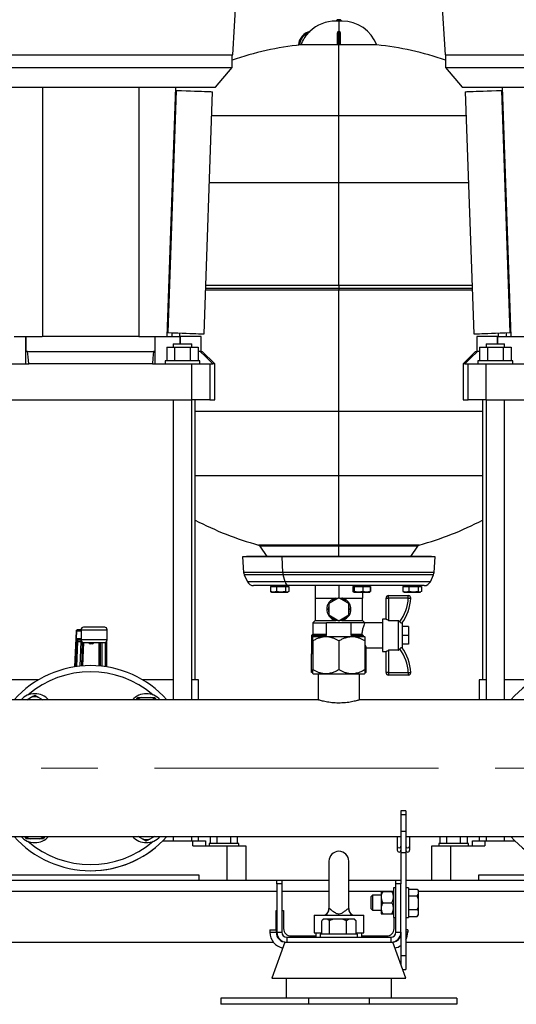
# Model space of a CAD drawing. Units: millimetres. Extents: x 4 to 416, y 4 to 293.
# Drawn here: x 109 to 131, y 67 to 111 of the extents above; entities that cross this region are included whole.
import ezdxf

# ---------------------------------------------------------------- set-up
doc = ezdxf.new("R2010")
doc.units = ezdxf.units.MM
doc.linetypes.add('CENTERX2', pattern=[20.32, 12.7, -2.54, 2.54, -2.54])
doc.layers.add('FORMAT', color=7, linetype='Continuous')

msp = doc.modelspace()

# ---------------------------------------------------------------- linework, layer by layer
at = {"color": 7, "linetype": 'Continuous', "lineweight": 25}
for p, q in [((118.362, 109.418), (118.603, 113.363)), ((127.621, 113.363), (127.862, 109.418)), ((123.112, 110.934), (122.971, 110.934)), ((123.036, 110.996), (122.992, 110.944)), ((122.992, 110.944), (122.992, 110.934)), ((123.233, 110.944), (122.992, 110.944)), ((123.188, 110.996), (123.036, 110.996)), ((123.253, 110.934), (123.112, 110.934)), ((123.188, 110.996), (123.233, 110.944)), ((123.233, 110.944), (123.233, 110.934)), ((123.057, 109.871), (123.057, 110.406)), ((123.101, 110.471), (123.101, 109.871)), ((123.101, 110.471), (123.112, 110.471)), ((123.112, 110.471), (123.123, 110.471)), ((123.123, 109.871), (123.123, 110.471)), ((123.168, 110.406), (123.168, 109.871)), ((121.419, 109.871), (121.351, 109.871)), ((123.057, 109.871), (121.419, 109.871)), ((123.101, 109.871), (123.123, 109.871)), ((123.112, 106.706), (123.112, 109.871)), ((124.807, 109.871), (123.168, 109.871)), ((105.64, 109.418), (112.001, 109.418)), ((112.001, 109.418), (118.362, 109.418)), ((118.334, 108.863), (118.334, 109.418)), ((127.862, 109.418), (134.223, 109.418)), ((127.89, 109.418), (127.89, 108.863)), ((105.668, 108.863), (118.334, 108.863)), ((117.589, 107.974), (118.334, 108.863)), ((127.89, 108.863), (128.636, 107.974)), ((127.89, 108.863), (140.557, 108.863)), ((108.195, 107.974), (109.733, 107.974)), ((109.733, 107.974), (110.932, 107.974)), ((109.847, 107.974), (109.847, 96.835)), ((110.932, 107.974), (113.07, 107.974)), ((113.07, 107.974), (114.27, 107.974)), ((114.155, 107.974), (114.155, 96.835)), ((114.27, 107.974), (115.807, 107.974)), ((115.807, 107.974), (115.418, 96.835)), ((115.807, 107.974), (117.589, 107.974)), ((128.636, 107.974), (130.418, 107.974)), ((130.418, 107.974), (131.955, 107.974)), ((130.418, 107.974), (130.807, 96.835)), ((115.835, 107.832), (115.457, 97.005)), ((115.802, 107.833), (115.835, 107.832)), ((117.078, 96.949), (117.456, 107.776)), ((128.768, 107.776), (129.146, 96.949)), ((130.389, 107.832), (130.423, 107.833)), ((130.389, 107.832), (130.767, 97.005)), ((123.112, 103.724), (123.112, 106.706)), ((123.112, 99.134), (123.112, 103.724)), ((123.112, 99.134), (123.112, 98.972)), ((117.147, 98.919), (123.112, 98.919)), ((123.112, 98.972), (123.112, 98.919)), ((123.112, 93.502), (123.112, 98.919)), ((123.112, 98.919), (129.077, 98.919)), ((115.424, 97.007), (115.457, 97.005)), ((115.632, 96.999), (115.632, 96.835)), ((115.985, 96.987), (115.985, 96.835)), ((130.24, 96.987), (130.24, 96.835)), ((130.593, 96.999), (130.593, 96.835)), ((130.767, 97.005), (130.801, 97.007)), ((108.584, 96.835), (109.834, 96.835)), ((109.108, 95.613), (109.108, 96.835)), ((109.108, 96.835), (109.108, 96.168)), ((114.168, 96.835), (109.834, 96.835)), ((114.168, 96.835), (115.418, 96.835)), ((114.894, 96.168), (114.894, 96.835)), ((114.895, 95.613), (114.895, 96.835)), ((115.418, 96.835), (116.006, 96.835)), ((115.696, 96.502), (115.696, 96.363)), ((115.696, 96.502), (116.529, 96.502)), ((116.006, 96.835), (116.011, 96.835)), ((116.011, 96.835), (116.011, 96.502)), ((116.946, 96.835), (116.011, 96.835)), ((116.529, 96.363), (116.529, 96.502)), ((116.946, 96.168), (116.946, 96.835)), ((129.279, 96.835), (129.279, 96.168)), ((130.214, 96.835), (129.279, 96.835)), ((129.696, 96.502), (129.696, 96.363)), ((129.696, 96.502), (130.529, 96.502)), ((130.214, 96.502), (130.214, 96.835)), ((130.214, 96.835), (130.219, 96.835)), ((130.219, 96.835), (130.807, 96.835)), ((130.529, 96.363), (130.529, 96.502)), ((130.807, 96.835), (132.057, 96.835)), ((109.187, 96.168), (109.108, 96.168)), ((109.187, 96.168), (114.815, 96.168)), ((114.894, 96.168), (114.815, 96.168)), ((115.407, 96.363), (115.407, 95.752)), ((115.407, 96.363), (115.759, 96.363)), ((115.759, 96.363), (115.759, 95.752)), ((115.759, 96.363), (116.465, 96.363)), ((116.465, 96.363), (116.465, 95.752)), ((116.465, 96.363), (116.818, 96.363)), ((116.818, 96.363), (116.818, 95.752)), ((116.913, 96.168), (116.818, 96.168)), ((116.913, 96.168), (117.001, 96.168)), ((117.557, 95.613), (117.001, 96.168)), ((129.223, 96.168), (128.668, 95.613)), ((129.223, 96.168), (129.311, 96.168)), ((129.407, 96.168), (129.311, 96.168)), ((129.407, 96.363), (129.407, 95.752)), ((129.407, 96.363), (129.759, 96.363)), ((129.759, 96.363), (129.759, 95.752)), ((129.759, 96.363), (130.465, 96.363)), ((130.465, 96.363), (130.465, 95.752)), ((130.465, 96.363), (130.818, 96.363)), ((130.818, 96.363), (130.818, 95.752)), ((107.467, 95.613), (109.236, 95.613)), ((114.766, 95.613), (109.236, 95.613)), ((114.766, 95.613), (116.535, 95.613)), ((115.334, 95.752), (115.334, 95.613)), ((116.89, 95.752), (115.334, 95.752)), ((116.535, 94.002), (116.535, 95.613)), ((116.535, 95.613), (117.332, 95.613)), ((116.89, 95.613), (116.89, 95.752)), ((117.332, 95.613), (117.332, 94.002)), ((117.332, 95.613), (117.473, 95.613)), ((117.557, 95.613), (117.473, 95.613)), ((117.557, 94.002), (117.557, 95.613)), ((128.668, 95.613), (128.668, 94.002)), ((128.751, 95.613), (128.668, 95.613)), ((128.751, 95.613), (128.893, 95.613)), ((128.893, 94.002), (128.893, 95.613)), ((128.893, 95.613), (129.689, 95.613)), ((129.334, 95.752), (129.334, 95.613)), ((130.89, 95.752), (129.334, 95.752)), ((129.689, 95.613), (129.689, 94.002)), ((129.689, 95.613), (131.458, 95.613)), ((130.89, 95.613), (130.89, 95.752)), ((107.467, 94.002), (116.535, 94.002)), ((115.696, 94.002), (115.696, 80.591)), ((116.529, 80.591), (116.529, 94.002)), ((117.332, 94.002), (116.535, 94.002)), ((116.682, 81.479), (116.682, 94.002)), ((117.332, 94.002), (117.557, 94.002)), ((128.668, 94.002), (128.893, 94.002)), ((129.689, 94.002), (128.893, 94.002)), ((129.543, 94.002), (129.543, 81.479)), ((129.689, 94.002), (138.757, 94.002)), ((129.696, 94.002), (129.696, 80.591)), ((130.529, 80.591), (130.529, 94.002)), ((123.112, 90.618), (123.112, 93.502)), ((123.112, 87.513), (123.112, 90.618)), ((119.58, 87.467), (119.894, 86.995)), ((123.112, 87.513), (123.112, 87.467)), ((123.112, 86.995), (123.112, 87.467)), ((126.33, 86.995), (126.645, 87.467)), ((118.973, 86.995), (118.807, 86.985)), ((118.807, 86.985), (118.849, 86.289)), ((120.581, 86.985), (118.807, 86.985)), ((120.679, 86.995), (118.973, 86.995)), ((120.679, 86.995), (120.581, 86.985)), ((127.418, 86.985), (120.581, 86.985)), ((120.606, 86.289), (120.581, 86.985)), ((127.251, 86.995), (120.679, 86.995)), ((127.418, 86.985), (127.251, 86.995)), ((127.376, 86.289), (127.418, 86.985)), ((118.877, 86.178), (119.02, 85.873)), ((120.707, 85.873), (120.623, 86.178)), ((127.205, 85.873), (127.347, 86.178)), ((120.869, 85.696), (119.297, 85.696)), ((120.049, 85.663), (120.049, 85.434)), ((120.049, 85.663), (120.181, 85.663)), ((120.181, 85.402), (120.049, 85.434)), ((120.049, 85.434), (120.075, 85.423)), ((120.072, 85.418), (120.099, 85.402)), ((120.099, 85.696), (120.099, 85.663)), ((120.099, 85.402), (120.181, 85.402)), ((120.181, 85.663), (120.314, 85.663)), ((120.314, 85.434), (120.181, 85.402)), ((120.181, 85.402), (120.519, 85.402)), ((120.314, 85.663), (120.314, 85.434)), ((120.314, 85.663), (120.519, 85.663)), ((120.519, 85.402), (120.314, 85.434)), ((120.519, 85.663), (120.725, 85.663)), ((120.725, 85.434), (120.519, 85.402)), ((120.519, 85.402), (120.798, 85.402)), ((120.725, 85.663), (120.725, 85.434)), ((120.725, 85.663), (120.798, 85.663)), ((120.798, 85.402), (120.725, 85.434)), ((120.798, 85.696), (120.798, 85.663)), ((120.798, 85.663), (120.872, 85.663)), ((120.872, 85.434), (120.798, 85.402)), ((120.798, 85.402), (120.822, 85.402)), ((120.822, 85.663), (120.822, 85.696)), ((120.822, 85.402), (120.849, 85.418)), ((126.928, 85.696), (120.869, 85.696)), ((120.872, 85.663), (120.872, 85.434)), ((122.057, 85.696), (122.057, 85.141)), ((123.112, 85.696), (123.112, 85.154)), ((123.74, 85.663), (123.74, 85.434)), ((123.74, 85.663), (123.767, 85.663)), ((123.749, 85.424), (123.74, 85.434)), ((123.767, 85.402), (123.761, 85.409)), ((123.764, 85.696), (123.764, 85.663)), ((123.767, 85.402), (123.764, 85.402)), ((123.767, 85.696), (123.767, 85.663)), ((123.767, 85.663), (123.794, 85.663)), ((123.794, 85.434), (123.767, 85.402)), ((123.767, 85.402), (123.986, 85.402)), ((123.794, 85.663), (123.794, 85.434)), ((123.794, 85.663), (123.986, 85.663)), ((123.986, 85.402), (123.794, 85.434)), ((123.986, 85.663), (124.178, 85.663)), ((124.178, 85.434), (123.986, 85.402)), ((123.986, 85.402), (124.344, 85.402)), ((124.168, 85.402), (124.168, 85.141)), ((124.178, 85.663), (124.178, 85.434)), ((124.178, 85.663), (124.344, 85.663)), ((124.344, 85.402), (124.178, 85.434)), ((124.344, 85.663), (124.51, 85.663)), ((124.51, 85.434), (124.344, 85.402)), ((124.344, 85.402), (124.486, 85.402)), ((124.486, 85.663), (124.486, 85.696)), ((124.486, 85.402), (124.502, 85.411)), ((124.489, 85.409), (124.51, 85.434)), ((124.499, 85.417), (124.528, 85.434)), ((124.528, 85.434), (124.506, 85.429)), ((124.51, 85.663), (124.51, 85.434)), ((124.51, 85.663), (124.528, 85.663)), ((124.528, 85.663), (124.528, 85.434)), ((125.978, 85.663), (125.978, 85.434)), ((125.978, 85.663), (126.11, 85.663)), ((126.11, 85.402), (125.978, 85.434)), ((125.978, 85.434), (126.004, 85.423)), ((126.001, 85.418), (126.029, 85.402)), ((126.029, 85.696), (126.029, 85.663)), ((126.029, 85.402), (126.11, 85.402)), ((126.11, 85.663), (126.242, 85.663)), ((126.242, 85.434), (126.11, 85.402)), ((126.11, 85.402), (126.448, 85.402)), ((126.242, 85.663), (126.242, 85.434)), ((126.242, 85.663), (126.448, 85.663)), ((126.448, 85.402), (126.242, 85.434)), ((126.448, 85.696), (126.448, 85.663)), ((126.448, 85.663), (126.654, 85.663)), ((126.654, 85.434), (126.448, 85.402)), ((126.448, 85.402), (126.728, 85.402)), ((126.654, 85.663), (126.654, 85.434)), ((126.654, 85.663), (126.728, 85.663)), ((126.728, 85.402), (126.654, 85.434)), ((126.728, 85.663), (126.802, 85.663)), ((126.802, 85.434), (126.728, 85.402)), ((126.728, 85.402), (126.751, 85.402)), ((126.751, 85.663), (126.751, 85.696)), ((126.751, 85.402), (126.779, 85.418)), ((126.802, 85.663), (126.802, 85.434)), ((122.057, 85.141), (122.057, 84.141)), ((122.057, 85.141), (122.584, 85.141)), ((122.584, 85.141), (123.089, 85.141)), ((123.112, 85.154), (122.668, 84.897)), ((123.557, 84.897), (123.112, 85.154)), ((123.135, 85.141), (123.64, 85.141)), ((123.64, 85.141), (124.168, 85.141)), ((124.168, 84.141), (124.168, 85.141)), ((125.223, 84.196), (125.223, 85.141)), ((125.223, 85.141), (125.334, 85.141)), ((125.334, 85.141), (125.334, 85.252)), ((125.334, 85.252), (126.22, 85.252)), ((125.334, 85.141), (125.334, 84.143)), ((126.22, 85.141), (125.334, 85.141)), ((126.22, 85.141), (126.22, 85.252)), ((122.668, 84.897), (122.668, 84.384)), ((123.557, 84.384), (123.557, 84.897)), ((122.057, 84.141), (121.946, 84.03)), ((122.057, 84.141), (122.978, 84.141)), ((122.668, 84.384), (123.112, 84.128)), ((123.112, 84.128), (123.557, 84.384)), ((123.247, 84.141), (124.168, 84.141)), ((124.279, 84.03), (124.168, 84.141)), ((125.223, 84.196), (125.057, 84.196)), ((125.057, 84.196), (125.057, 82.752)), ((125.339, 84.141), (125.334, 84.143)), ((125.339, 84.141), (125.779, 84.141)), ((125.779, 82.807), (125.779, 84.141)), ((125.84, 84.074), (125.779, 84.141)), ((111.366, 83.661), (111.304, 82.065)), ((111.578, 83.727), (111.423, 83.727)), ((111.423, 83.727), (111.423, 83.725)), ((111.578, 83.727), (111.578, 83.266)), ((112.634, 83.838), (111.689, 83.838)), ((112.745, 83.266), (112.745, 83.727)), ((121.946, 84.03), (121.946, 83.53)), ((121.946, 84.03), (122.557, 84.03)), ((122.557, 83.474), (122.557, 84.03)), ((123.668, 84.03), (122.557, 84.03)), ((123.668, 83.474), (123.668, 84.03)), ((124.279, 84.03), (123.668, 84.03)), ((125.057, 84.03), (124.279, 84.03)), ((125.946, 84.03), (125.946, 82.919)), ((126.223, 83.863), (125.946, 83.863)), ((126.223, 83.863), (126.223, 83.474)), ((111.373, 83.321), (111.333, 82.069)), ((111.431, 83.204), (111.559, 83.204)), ((111.433, 83.266), (111.578, 83.266)), ((121.946, 83.53), (121.89, 83.474)), ((121.89, 83.474), (121.89, 82.641)), ((121.89, 83.474), (122.557, 83.474)), ((121.946, 83.53), (122.557, 83.53)), ((121.96, 83.419), (121.946, 83.405)), ((121.946, 83.225), (121.946, 81.947)), ((121.96, 83.419), (123.112, 83.419)), ((123.112, 83.419), (124.265, 83.419)), ((123.112, 83.225), (123.112, 81.947)), ((123.668, 83.53), (124.14, 83.53)), ((123.668, 83.474), (124.201, 83.474)), ((124.14, 83.53), (124.201, 83.474)), ((124.279, 83.405), (124.265, 83.419)), ((124.279, 83.225), (124.279, 81.947)), ((126.223, 83.474), (125.946, 83.474)), ((126.223, 83.474), (126.223, 83.085)), ((111.61, 82.102), (111.644, 83.164)), ((111.689, 83.154), (112.634, 83.154)), ((112.088, 83.09), (111.977, 83.09)), ((112.426, 83.154), (112.434, 82.098)), ((112.711, 82.063), (112.704, 83.179)), ((112.708, 83.183), (112.718, 82.062)), ((124.334, 82.641), (124.334, 82.926)), ((124.334, 82.919), (125.057, 82.919)), ((125.057, 82.752), (125.223, 82.752)), ((125.223, 81.807), (125.223, 82.752)), ((125.339, 82.807), (125.334, 82.805)), ((125.334, 82.805), (125.334, 81.807)), ((125.779, 82.807), (125.339, 82.807)), ((126.223, 83.085), (125.946, 83.085)), ((121.946, 82.641), (121.89, 82.641)), ((121.893, 81.807), (121.893, 82.641)), ((124.334, 82.641), (124.279, 82.641)), ((124.331, 81.807), (124.331, 82.641)), ((109.667, 81.479), (108.307, 81.479)), ((115.696, 81.479), (114.335, 81.479)), ((116.834, 81.479), (116.529, 81.479)), ((116.834, 80.591), (116.834, 81.479)), ((121.946, 81.807), (121.893, 81.807)), ((121.946, 81.766), (121.96, 81.752)), ((121.96, 81.752), (123.112, 81.752)), ((122.184, 81.752), (122.184, 80.59)), ((123.112, 81.752), (124.265, 81.752)), ((124.04, 80.59), (124.04, 81.752)), ((124.265, 81.752), (124.279, 81.766)), ((124.331, 81.807), (124.279, 81.807)), ((125.334, 81.807), (125.223, 81.807)), ((125.334, 81.807), (126.22, 81.807)), ((125.334, 81.807), (125.334, 81.696)), ((126.22, 81.696), (125.334, 81.696)), ((126.22, 81.807), (126.22, 81.696)), ((129.39, 81.479), (129.39, 80.591)), ((129.696, 81.479), (129.39, 81.479)), ((131.889, 81.479), (130.529, 81.479)), ((122.187, 80.591), (101.814, 80.591)), ((109.145, 80.591), (109.351, 80.71)), ((109.507, 80.799), (109.662, 80.71)), ((109.662, 80.71), (109.868, 80.591)), ((114.29, 80.696), (114.701, 80.696)), ((114.701, 80.696), (114.881, 80.696)), ((114.881, 80.696), (114.942, 80.591)), ((142.946, 80.591), (124.037, 80.591)), ((126.112, 75.632), (125.89, 75.632)), ((125.89, 75.632), (125.89, 75.472)), ((125.89, 75.472), (126.112, 75.472)), ((125.89, 75.472), (125.89, 74.716)), ((126.112, 75.632), (126.112, 75.472)), ((126.112, 75.472), (126.112, 74.716)), ((76.057, 74.479), (125.89, 74.479)), ((109.122, 74.374), (109.061, 74.479)), ((114.34, 74.36), (114.134, 74.479)), ((114.857, 74.479), (114.651, 74.36)), ((115.242, 74.294), (115.417, 74.479)), ((115.696, 74.479), (115.696, 74.285)), ((116.529, 74.285), (116.529, 74.479)), ((116.834, 74.285), (116.834, 74.479)), ((117.364, 74.174), (117.364, 74.479)), ((117.669, 74.174), (117.669, 74.479)), ((118.278, 74.174), (118.278, 74.479)), ((118.583, 74.174), (118.583, 74.479)), ((125.723, 74.479), (125.723, 74.045)), ((125.89, 74.716), (126.112, 74.716)), ((125.89, 74.716), (125.89, 73.763)), ((126.112, 74.716), (126.112, 73.763)), ((126.112, 74.479), (142.946, 74.479)), ((126.279, 74.479), (126.279, 74.045)), ((127.642, 74.174), (127.642, 74.479)), ((127.946, 74.174), (127.946, 74.479)), ((128.556, 74.174), (128.556, 74.479)), ((128.861, 74.174), (128.861, 74.479)), ((129.39, 74.479), (129.39, 74.285)), ((129.696, 74.479), (129.696, 74.285)), ((130.529, 74.285), (130.529, 74.479)), ((109.301, 74.374), (109.122, 74.374)), ((109.712, 74.374), (109.301, 74.374)), ((114.496, 74.271), (114.34, 74.36)), ((115.233, 74.285), (116.584, 74.285)), ((116.584, 74.063), (116.584, 74.285)), ((116.584, 74.285), (117.14, 74.285)), ((116.584, 74.063), (118.112, 74.063)), ((117.14, 74.285), (117.14, 74.063)), ((117.307, 74.174), (117.307, 74.063)), ((118.64, 74.174), (117.307, 74.174)), ((118.112, 72.535), (118.112, 74.063)), ((118.112, 74.063), (118.946, 74.063)), ((118.64, 74.063), (118.64, 74.174)), ((118.946, 74.063), (118.946, 72.535)), ((125.723, 74.045), (125.723, 73.868)), ((126.279, 74.045), (126.279, 73.868)), ((127.279, 72.535), (127.279, 74.063)), ((127.279, 74.063), (128.112, 74.063)), ((127.584, 74.174), (127.584, 74.063)), ((128.251, 74.174), (127.584, 74.174)), ((128.112, 74.063), (128.112, 72.535)), ((128.112, 74.063), (129.64, 74.063)), ((128.918, 74.174), (128.251, 74.174)), ((128.918, 74.063), (128.918, 74.174)), ((129.084, 74.063), (129.084, 74.285)), ((129.084, 74.285), (129.64, 74.285)), ((129.64, 74.285), (129.64, 74.063)), ((129.64, 74.285), (130.992, 74.285)), ((125.89, 73.763), (126.112, 73.763)), ((125.89, 73.763), (125.89, 72.535)), ((126.112, 73.763), (126.112, 69.163)), ((122.668, 73.374), (122.668, 71.228)), ((123.557, 71.231), (123.557, 73.374)), ((116.862, 72.757), (107.14, 72.757)), ((116.862, 72.535), (116.862, 72.757)), ((129.362, 72.757), (129.362, 72.535)), ((139.084, 72.757), (129.362, 72.757)), ((103.668, 72.535), (120.334, 72.535)), ((120.334, 72.535), (120.557, 72.535)), ((120.334, 72.372), (120.334, 72.535)), ((120.557, 72.372), (120.334, 72.372)), ((120.334, 72.372), (120.334, 70.202)), ((120.557, 72.535), (120.557, 72.372)), ((120.557, 72.535), (122.668, 72.535)), ((120.557, 72.372), (120.557, 70.202)), ((123.557, 72.535), (125.668, 72.535)), ((125.668, 72.188), (125.557, 72.188)), ((125.557, 72.188), (125.557, 70.854)), ((125.668, 72.535), (125.89, 72.535)), ((125.668, 72.372), (125.668, 72.535)), ((125.668, 70.202), (125.668, 72.372)), ((125.89, 72.372), (125.668, 72.372)), ((125.89, 72.535), (125.89, 72.372)), ((125.89, 70.202), (125.89, 72.372)), ((126.112, 72.535), (141.776, 72.535)), ((126.223, 72.188), (126.112, 72.188)), ((126.223, 72.188), (126.223, 70.854)), ((124.612, 71.854), (124.557, 71.799)), ((124.557, 71.521), (124.557, 71.799)), ((125.001, 71.854), (124.612, 71.854)), ((124.612, 71.854), (124.612, 71.521)), ((125.002, 72.021), (125.001, 72.021)), ((125.001, 72.021), (125.001, 71.854)), ((125.001, 72.021), (125.001, 71.024)), ((125.079, 72.022), (125.479, 72.022)), ((126.223, 72.131), (126.618, 72.131)), ((126.223, 71.826), (126.618, 71.826)), ((126.679, 72.069), (126.618, 72.131)), ((126.618, 71.826), (126.679, 71.904)), ((126.679, 71.669), (126.618, 71.826)), ((126.679, 72.052), (126.679, 72.069)), ((126.679, 71.904), (126.679, 72.052)), ((126.679, 71.669), (126.679, 71.904)), ((124.557, 71.243), (124.557, 71.521)), ((124.612, 71.521), (124.612, 71.188)), ((125.079, 71.523), (125.479, 71.523)), ((126.679, 71.373), (126.679, 71.669)), ((126.679, 71.138), (126.679, 71.373)), ((120.307, 71.174), (120.334, 71.174)), ((120.307, 70.313), (120.307, 71.174)), ((120.557, 71.174), (120.64, 71.174)), ((120.64, 71.174), (120.64, 70.368)), ((122.001, 70.957), (122.001, 70.179)), ((122.001, 70.957), (122.394, 70.957)), ((122.394, 70.957), (123.831, 70.957)), ((122.669, 71.235), (122.669, 71.232)), ((123.556, 71.236), (123.555, 71.231)), ((123.831, 70.957), (124.223, 70.957)), ((124.223, 70.179), (124.223, 70.957)), ((124.557, 71.243), (124.612, 71.188)), ((124.612, 71.188), (125.001, 71.188)), ((125.079, 71.022), (125.479, 71.022)), ((125.079, 71.02), (125.479, 71.02)), ((125.556, 71.021), (125.557, 71.022)), ((126.223, 71.216), (126.618, 71.216)), ((126.223, 70.912), (126.618, 70.912)), ((126.618, 70.912), (126.679, 70.99)), ((126.618, 70.912), (126.679, 70.973)), ((126.679, 70.99), (126.679, 71.138)), ((126.679, 70.973), (126.679, 70.99)), ((122.344, 70.118), (122.344, 70.713)), ((122.415, 70.785), (122.364, 70.735)), ((122.425, 70.785), (122.415, 70.785)), ((122.61, 70.785), (122.425, 70.785)), ((122.691, 70.713), (122.61, 70.785)), ((122.87, 70.785), (122.61, 70.785)), ((122.691, 70.118), (122.691, 70.713)), ((123.281, 70.785), (122.87, 70.785)), ((123.46, 70.713), (123.281, 70.785)), ((123.558, 70.785), (123.281, 70.785)), ((123.558, 70.785), (123.46, 70.713)), ((123.46, 70.118), (123.46, 70.713)), ((123.783, 70.785), (123.558, 70.785)), ((123.81, 70.785), (123.783, 70.785)), ((123.86, 70.735), (123.81, 70.785)), ((123.859, 70.734), (123.881, 70.713)), ((123.881, 70.118), (123.881, 70.713)), ((125.557, 70.854), (125.668, 70.854)), ((125.584, 70.368), (125.584, 70.854)), ((126.112, 70.854), (126.223, 70.854)), ((120.029, 70.313), (120.029, 70.202)), ((120.029, 70.313), (120.307, 70.313)), ((120.029, 70.202), (120.307, 70.202)), ((120.307, 70.313), (120.307, 70.202)), ((120.334, 70.202), (120.557, 70.202)), ((120.973, 70.035), (122.084, 70.035)), ((122.001, 70.179), (122.344, 70.179)), ((122.084, 70.179), (122.084, 69.979)), ((122.279, 70.118), (122.279, 69.979)), ((123.946, 70.118), (122.279, 70.118)), ((123.881, 70.179), (124.223, 70.179)), ((123.946, 69.979), (123.946, 70.118)), ((124.14, 69.979), (124.14, 70.179)), ((124.14, 70.035), (125.251, 70.035)), ((125.668, 70.202), (125.89, 70.202)), ((125.89, 70.202), (125.89, 69.163)), ((126.196, 70.313), (126.112, 70.313)), ((126.196, 70.313), (126.196, 70.202)), ((103.696, 69.757), (120.182, 69.757)), ((120.699, 69.757), (120.112, 68.146)), ((120.699, 69.757), (120.779, 69.757)), ((120.779, 69.979), (120.779, 69.757)), ((120.779, 69.979), (125.446, 69.979)), ((120.779, 69.757), (121.682, 69.757)), ((121.682, 69.757), (123.112, 69.757)), ((123.112, 69.757), (124.542, 69.757)), ((124.542, 69.757), (125.446, 69.757)), ((125.446, 69.757), (125.446, 69.979)), ((125.446, 69.757), (125.526, 69.757)), ((126.112, 68.146), (125.526, 69.757)), ((126.112, 69.757), (146.723, 69.757)), ((125.89, 69.163), (126.112, 69.163)), ((125.89, 69.163), (125.89, 68.757)), ((126.112, 69.163), (126.112, 68.535)), ((125.971, 68.535), (126.112, 68.535)), ((120.112, 68.146), (123.112, 68.146)), ((120.751, 68.146), (120.751, 67.257)), ((123.112, 68.146), (126.112, 68.146)), ((125.473, 67.257), (125.473, 68.146)), ((117.834, 67.257), (117.834, 66.979)), ((121.759, 67.257), (117.834, 67.257)), ((121.759, 66.979), (117.834, 66.979)), ((121.759, 67.257), (121.759, 66.979)), ((124.465, 67.257), (121.759, 67.257)), ((124.465, 66.979), (121.759, 66.979)), ((124.465, 67.257), (124.465, 66.979)), ((128.39, 67.257), (124.465, 67.257)), ((128.39, 66.979), (124.465, 66.979)), ((128.39, 67.257), (128.39, 66.979))]:
    msp.add_line(p, q, dxfattribs=at)
at = {"color": 8, "linetype": 'Continuous', "lineweight": 25}
for p, q in [((123.112, 110.934), (123.112, 110.471)), ((117.419, 106.706), (123.112, 106.706)), ((123.112, 106.706), (128.805, 106.706)), ((117.315, 103.724), (123.112, 103.724)), ((123.112, 103.724), (128.909, 103.724)), ((117.155, 99.134), (123.112, 99.134)), ((123.112, 99.134), (129.07, 99.134)), ((123.112, 98.972), (117.149, 98.972)), ((129.075, 98.972), (123.112, 98.972)), ((116.006, 96.502), (116.006, 96.835)), ((130.219, 96.502), (130.219, 96.835)), ((116.682, 93.502), (123.112, 93.502)), ((123.112, 93.502), (129.543, 93.502)), ((116.682, 90.618), (123.112, 90.618)), ((123.112, 90.618), (129.543, 90.618)), ((119.516, 87.513), (123.112, 87.513)), ((123.112, 87.467), (119.58, 87.467)), ((123.112, 87.513), (126.708, 87.513)), ((126.645, 87.467), (123.112, 87.467)), ((120.606, 86.289), (118.849, 86.289)), ((127.376, 86.289), (120.606, 86.289)), ((120.623, 86.178), (118.877, 86.178)), ((120.707, 85.873), (119.02, 85.873)), ((127.347, 86.178), (120.623, 86.178)), ((127.205, 85.873), (120.707, 85.873)), ((111.304, 82.065), (111.366, 83.655)), ((111.368, 83.671), (111.578, 83.671)), ((111.578, 83.727), (112.745, 83.727)), ((111.578, 83.321), (111.373, 83.321)), ((111.391, 82.078), (111.426, 83.204)), ((111.559, 83.204), (111.524, 82.093)), ((112.745, 83.266), (111.578, 83.266)), ((111.662, 82.106), (111.695, 83.154)), ((111.977, 83.09), (111.978, 83.154)), ((112.089, 83.154), (112.088, 83.09)), ((112.371, 83.154), (112.378, 82.103)), ((112.523, 82.088), (112.516, 83.154)), ((112.649, 83.155), (112.656, 82.071)), ((103.668, 72.035), (120.334, 72.035)), ((120.557, 72.035), (122.668, 72.035)), ((123.557, 72.035), (125.557, 72.035)), ((126.679, 72.035), (142.946, 72.035)), ((122.669, 71.232), (122.668, 71.222)), ((126.196, 70.202), (126.112, 70.202))]:
    msp.add_line(p, q, dxfattribs=at)
at = {"color": 7, "linetype": 'Continuous', "lineweight": 25, "flags": 128}
for points in [[(115.835, 107.832), (116.064, 107.824), (116.278, 107.817), (116.476, 107.81), (116.658, 107.803), (116.822, 107.798), (116.969, 107.793), (117.097, 107.788), (117.206, 107.784), (117.296, 107.781), (117.366, 107.779), (117.416, 107.777), (117.446, 107.776), (117.456, 107.776)], [(128.768, 107.776), (128.778, 107.776), (128.808, 107.777), (128.859, 107.779), (128.929, 107.781), (129.019, 107.784), (129.128, 107.788), (129.256, 107.793), (129.402, 107.798), (129.567, 107.803), (129.748, 107.81), (129.946, 107.817), (130.16, 107.824), (130.389, 107.832)], [(115.457, 97.005), (115.686, 96.997), (115.9, 96.99), (116.098, 96.983), (116.28, 96.977), (116.444, 96.971), (116.59, 96.966), (116.719, 96.961), (116.828, 96.958), (116.917, 96.954), (116.988, 96.952), (117.038, 96.95), (117.068, 96.949), (117.078, 96.949)], [(129.146, 96.949), (129.156, 96.949), (129.186, 96.95), (129.237, 96.952), (129.307, 96.954), (129.397, 96.958), (129.506, 96.961), (129.634, 96.966), (129.78, 96.971), (129.945, 96.977), (130.126, 96.983), (130.324, 96.99), (130.538, 96.997), (130.767, 97.005)], [(109.236, 95.613), (109.209, 95.924), (109.187, 96.168)], [(114.815, 96.168), (114.788, 95.857), (114.766, 95.613)], [(117.473, 95.613), (117.16, 95.924), (116.913, 96.168)], [(129.311, 96.168), (128.998, 95.857), (128.751, 95.613)], [(126.22, 85.141), (126.242, 85.14), (126.263, 85.138), (126.282, 85.137), (126.299, 85.136), (126.312, 85.136), (126.323, 85.135), (126.329, 85.135), (126.331, 85.135)], [(125.334, 84.143), (125.313, 84.153), (125.292, 84.163), (125.273, 84.173), (125.256, 84.181), (125.242, 84.187), (125.232, 84.192), (125.225, 84.195), (125.223, 84.196)], [(125.223, 82.752), (125.225, 82.753), (125.232, 82.756), (125.242, 82.761), (125.256, 82.768), (125.273, 82.776), (125.292, 82.785), (125.313, 82.795), (125.334, 82.805)], [(126.22, 81.807), (126.242, 81.809), (126.263, 81.81), (126.282, 81.811), (126.299, 81.812), (126.312, 81.813), (126.323, 81.813), (126.329, 81.813), (126.331, 81.814)], [(122.394, 70.957), (122.451, 70.963), (122.503, 70.98)], [(123.721, 70.98), (123.774, 70.963), (123.831, 70.957)]]:
    msp.add_lwpolyline(points, dxfattribs=at)
at = {"color": 7, "linetype": 'Continuous', "lineweight": 25}
for centre, radius, start, end in [((122.971, 109.267), 1.667, 90, 133.745), ((123.253, 109.267), 1.667, 21.2291, 90), ((121.972, 109.822), 0.667, 103.235, 175.8366), ((121.972, 109.822), 0.622, 110.3404, 175.5386), ((122.866, 96.057), 13.889, 95.9853, 109.0427), ((123.358, 96.057), 13.889, 70.9573, 84.0147), ((123.156, 100.916), 13.889, 242.2168, 254.8101), ((123.069, 100.916), 13.889, 285.1899, 297.7832), ((119.487, 87.405), 0.111, 33.6901, 74.8101), ((126.737, 87.405), 0.111, 105.1899, 146.3099), ((119.154, 86.307), 0.306, 183.4671, 205.0387), ((121.092, 86.305), 0.486, 181.8715, 195.1132), ((127.071, 86.307), 0.306, 334.9613, 356.5329), ((119.297, 86.002), 0.306, 205.0387, 270), ((120.909, 85.896), 0.204, 186.606, 258.8281), ((126.928, 86.002), 0.306, 270, 334.9613), ((123.112, 84.641), 0.472, 100.2501, 139.7499), ((123.112, 84.641), 0.472, 40.2501, 79.7499), ((125.334, 85.141), 0.111, 90, 180), ((124.219, 85.252), 2.004, 323.9878, 356.8216), ((124.219, 85.252), 2.115, 324.2124, 356.8216), ((126.22, 85.141), 0.111, 356.8216, 90), ((123.112, 84.641), 0.472, 160.2501, 199.7499), ((123.112, 84.641), 0.472, 340.2501, 19.7499), ((123.112, 84.641), 0.472, 220.2501, 259.7499), ((123.112, 84.641), 0.472, 280.2501, 319.7499), ((111.689, 83.727), 0.111, 90, 180), ((111.689, 83.727), 0.111, 90.003, 180.0034), ((112.634, 83.727), 0.111, 0, 90), ((111.689, 83.266), 0.111, 180, 270), ((112.634, 83.266), 0.111, 270, 0), ((124.219, 81.696), 2.004, 3.1784, 36.0122), ((124.219, 81.696), 2.115, 3.1784, 35.7876), ((112.001, 77.535), 4.583, 41.8103, 138.1897), ((134.223, 77.535), 4.583, 41.8103, 138.1897), ((125.334, 81.807), 0.111, 180, 270), ((126.22, 81.807), 0.111, 270, 3.1784), ((109.507, 80.03), 0.833, 42.3182, 137.6818), ((109.507, 80.03), 0.698, 77.1206, 102.8794), ((114.496, 80.03), 0.833, 42.3182, 137.6818), ((114.496, 80.03), 0.698, 107.1206, 126.4604), ((114.496, 80.03), 0.698, 53.5396, 72.8794), ((112.001, 77.535), 4.583, 221.8103, 318.1897), ((109.507, 75.04), 0.833, 222.3182, 317.6818), ((109.507, 75.04), 0.698, 233.5396, 252.8794), ((109.507, 75.04), 0.698, 287.1206, 306.4604), ((114.496, 75.04), 0.833, 222.3182, 317.6818), ((134.223, 77.535), 4.583, 221.8103, 318.1897), ((112.001, 77.535), 4.583, 270, 315), ((114.496, 75.04), 0.698, 257.1206, 282.8794), ((125.807, 74.052), 0.0836, 184.5334, 355.4666), ((126.196, 74.052), 0.0836, 184.5334, 355.4666), ((123.112, 73.374), 0.444, 0, 180), ((125.807, 73.868), 0.0833, 180, 0), ((126.196, 73.868), 0.0833, 180, 0), ((122.39, 71.235), 0.278, 270.0019, 0.5797), ((122.39, 71.235), 0.278, 270.0007, 359.9908), ((123.834, 71.235), 0.278, 179.7348, 269.3715), ((120.751, 70.202), 0.722, 180, 258.1737), ((120.751, 70.202), 0.444, 180, 270), ((120.779, 70.202), 0.444, 180, 270), ((120.779, 70.202), 0.222, 180, 270), ((120.973, 70.368), 0.333, 180, 270), ((125.251, 70.368), 0.333, 270, 0), ((125.446, 70.202), 0.444, 270, 0), ((125.446, 70.202), 0.222, 270, 0), ((125.473, 70.202), 0.444, 270, 339.6359), ((125.473, 70.202), 0.722, 332.2042, 0), ((125.473, 70.202), 0.722, 281.8263, 305.2344)]:
    msp.add_arc(centre, radius, start, end, dxfattribs=at)
at = {"color": 8, "linetype": 'Continuous', "lineweight": 25}
for centre, radius, start, end in [((112.001, 77.535), 4.306, 49.3994, 130.6006), ((112.001, 77.535), 4.306, 229.3994, 310.6006), ((122.393, 71.235), 0.278, 293.2349, 4.4347), ((123.831, 71.235), 0.278, 175.5536, 246.6752)]:
    msp.add_arc(centre, radius, start, end, dxfattribs=at)
at = {"color": 7, "linetype": 'Continuous', "lineweight": 25}
for centre, major_axis, ratio, start_param, end_param in [((111.368, 83.616), (0, 0.0556), 0.039078, 0, 0.785398), ((111.438, 83.426), (0.161, 0.158), 0.968854, 3.903216, 3.921716), ((111.44, 83.321), (0.0437, 0.0401), 0.881312, 3.888615, 3.907114), ((111.98, 83.309), (0.003, 0.219), 0.379857, 2.361482, 3.147082), ((112.091, 83.309), (0.003, 0.219), 0.379857, 3.147082, 3.932683)]:
    msp.add_ellipse(centre, major_axis=major_axis, ratio=ratio, start_param=start_param, end_param=end_param, dxfattribs=at)
for points, knots in [([(121.419, 109.871), (121.463, 109.969), (121.549, 110.163), (121.687, 110.325), (121.755, 110.406)], [0, 0, 0, 0, 0.505567, 1, 1, 1, 1]), ([(121.819, 110.471), (121.819, 110.471), (121.818, 110.47), (121.815, 110.467), (121.807, 110.459), (121.786, 110.438), (121.768, 110.419), (121.755, 110.406)], [0, 0, 0, 0, 0.061118, 0.126255, 0.251983, 0.50217, 1, 1, 1, 1]), ([(121.819, 110.471), (121.819, 110.471), (121.819, 110.471), (121.819, 110.471), (121.819, 110.471)], [0, 0, 0, 0, 0.560677, 1, 1, 1, 1]), ([(123.057, 110.406), (123.058, 110.419), (123.059, 110.438), (123.073, 110.459), (123.084, 110.467), (123.092, 110.47), (123.097, 110.471), (123.099, 110.471)], [0, 0, 0, 0, 0.49804, 0.74736, 0.873623, 0.938826, 1, 1, 1, 1]), ([(123.099, 110.471), (123.099, 110.471), (123.1, 110.471), (123.101, 110.471), (123.101, 110.471)], [0, 0, 0, 0, 0.559701, 1, 1, 1, 1]), ([(123.123, 110.471), (123.124, 110.471), (123.125, 110.471), (123.125, 110.471), (123.126, 110.471)], [0, 0, 0, 0, 0.560677, 1, 1, 1, 1]), ([(123.126, 110.471), (123.128, 110.471), (123.132, 110.47), (123.14, 110.467), (123.152, 110.459), (123.165, 110.438), (123.167, 110.419), (123.168, 110.406)], [0, 0, 0, 0, 0.061101, 0.126258, 0.25198, 0.502154, 1, 1, 1, 1]), ([(121.351, 109.871), (121.345, 109.871), (121.334, 109.871), (121.319, 109.871), (121.309, 109.871), (121.307, 109.871), (121.307, 109.871)], [0, 0, 0, 0, 0.250054, 0.499895, 0.749221, 1, 1, 1, 1]), ([(123.101, 109.871), (123.095, 109.871), (123.084, 109.871), (123.069, 109.871), (123.059, 109.871), (123.057, 109.871), (123.057, 109.871)], [0, 0, 0, 0, 0.250027, 0.499847, 0.749164, 1, 1, 1, 1]), ([(123.168, 109.871), (123.167, 109.871), (123.166, 109.871), (123.156, 109.871), (123.141, 109.871), (123.129, 109.871), (123.123, 109.871)], [0, 0, 0, 0, 0.250069, 0.499906, 0.749248, 1, 1, 1, 1]), ([(122.978, 85.141), (122.92, 85.121), (122.806, 85.081), (122.694, 84.978), (122.627, 84.876), (122.583, 84.774), (122.562, 84.646), (122.583, 84.501), (122.645, 84.365), (122.752, 84.244), (122.873, 84.171), (122.955, 84.147), (122.978, 84.141)], [0, 0, 0, 0, 0.1291366, 0.2580155, 0.3264882, 0.3948774, 0.4965736, 0.5983887, 0.6997149, 0.8169306, 0.9510586, 1, 1, 1, 1]), ([(123.247, 84.141), (123.304, 84.161), (123.419, 84.201), (123.53, 84.304), (123.598, 84.405), (123.641, 84.507), (123.662, 84.636), (123.642, 84.781), (123.579, 84.917), (123.472, 85.038), (123.351, 85.111), (123.269, 85.134), (123.247, 85.141)], [0, 0, 0, 0, 0.129138, 0.258016, 0.326488, 0.394877, 0.496573, 0.598388, 0.699714, 0.81693, 0.951058, 1, 1, 1, 1]), ([(123.247, 84.141), (123.208, 84.135), (123.129, 84.122), (123.035, 84.13), (122.987, 84.139), (122.978, 84.141)], [0, 0, 0, 0, 0.441549, 0.884235, 1, 1, 1, 1]), ([(125.935, 84.015), (125.933, 84.014), (125.927, 84.011), (125.908, 84.017), (125.884, 84.032), (125.861, 84.052), (125.846, 84.067), (125.84, 84.074)], [0, 0, 0, 0, 0.218038, 0.436281, 0.648288, 0.850492, 1, 1, 1, 1]), ([(111.371, 83.671), (111.37, 83.671), (111.366, 83.666), (111.366, 83.66), (111.366, 83.655)], [0, 0, 0, 0, 0.057096, 1, 1, 1, 1]), ([(111.368, 83.671), (111.368, 83.678), (111.37, 83.693), (111.383, 83.711), (111.401, 83.724), (111.416, 83.726), (111.423, 83.727)], [0, 0, 0, 0, 0.249997, 0.499999, 0.749997, 1, 1, 1, 1]), ([(111.423, 83.724), (111.417, 83.723), (111.406, 83.719), (111.391, 83.707), (111.378, 83.69), (111.373, 83.677), (111.37, 83.671)], [0, 0, 0, 0, 0.261645, 0.5185137, 0.7654884, 1, 1, 1, 1]), ([(124.279, 84.03), (124.278, 84.028), (124.276, 84.023), (124.252, 83.972), (124.209, 83.867), (124.16, 83.716), (124.146, 83.591), (124.14, 83.53)], [0, 0, 0, 0, 0.120189, 0.324539, 0.539262, 0.773357, 1, 1, 1, 1]), ([(111.432, 83.266), (111.428, 83.266), (111.42, 83.266), (111.41, 83.27), (111.4, 83.275), (111.388, 83.285), (111.377, 83.301), (111.374, 83.314), (111.373, 83.321)], [0, 0, 0, 0, 0.075023, 0.161792, 0.266123, 0.391055, 0.677202, 1, 1, 1, 1]), ([(111.373, 83.321), (111.374, 83.306), (111.375, 83.278), (111.384, 83.245), (111.396, 83.224), (111.405, 83.213), (111.415, 83.206), (111.423, 83.204), (111.426, 83.204)], [0, 0, 0, 0, 0.3228013, 0.6089477, 0.7341437, 0.8383908, 0.9250739, 1, 1, 1, 1]), ([(111.426, 83.204), (111.427, 83.213), (111.428, 83.231), (111.429, 83.25), (111.43, 83.263), (111.431, 83.265), (111.432, 83.266)], [0, 0, 0, 0, 0.249924, 0.500002, 0.75008, 1, 1, 1, 1]), ([(111.431, 83.204), (111.431, 83.213), (111.431, 83.231), (111.431, 83.25), (111.432, 83.263), (111.432, 83.265), (111.433, 83.266)], [0, 0, 0, 0, 0.2500005, 0.4999974, 0.7499959, 1, 1, 1, 1]), ([(111.566, 83.266), (111.565, 83.265), (111.564, 83.263), (111.562, 83.25), (111.561, 83.231), (111.56, 83.213), (111.559, 83.204)], [0, 0, 0, 0, 0.250002, 0.499998, 0.749993, 1, 1, 1, 1]), ([(123.112, 83.225), (123.032, 83.267), (122.911, 83.331), (122.738, 83.383), (122.586, 83.408), (122.412, 83.404), (122.238, 83.362), (122.082, 83.3), (121.991, 83.25), (121.946, 83.225)], [0, 0, 0, 0, 0.21605, 0.328002, 0.439876, 0.593431, 0.752118, 0.875492, 1, 1, 1, 1]), ([(121.946, 83.225), (121.946, 83.26), (121.946, 83.329), (121.946, 83.394), (121.946, 83.399), (121.946, 83.401)], [0, 0, 0, 0, 0.356959, 0.70259, 1, 1, 1, 1]), ([(124.279, 83.225), (124.199, 83.267), (124.078, 83.331), (123.904, 83.383), (123.752, 83.408), (123.579, 83.404), (123.405, 83.362), (123.249, 83.3), (123.158, 83.25), (123.112, 83.225)], [0, 0, 0, 0, 0.21605, 0.328001, 0.439876, 0.593431, 0.752119, 0.875492, 1, 1, 1, 1]), ([(124.201, 83.474), (124.201, 83.461), (124.2, 83.442), (124.203, 83.424), (124.203, 83.419)], [0, 0, 0, 0, 0.725102, 1, 1, 1, 1]), ([(124.279, 83.401), (124.279, 83.403), (124.279, 83.411), (124.279, 83.374), (124.279, 83.308), (124.279, 83.248), (124.279, 83.225)], [0, 0, 0, 0, 0.060196, 0.406701, 0.76525, 1, 1, 1, 1]), ([(124.279, 83.059), (124.286, 83.039), (124.308, 82.975), (124.332, 82.925), (124.331, 82.925), (124.331, 82.926)], [0, 0, 0, 0, 0.219512, 0.71299, 1, 1, 1, 1]), ([(125.779, 82.807), (125.782, 82.811), (125.803, 82.833), (125.823, 82.856), (125.84, 82.875)], [0, 0, 0, 0, 0.164422, 1, 1, 1, 1]), ([(125.84, 82.875), (125.849, 82.883), (125.865, 82.9), (125.891, 82.92), (125.912, 82.933), (125.929, 82.937), (125.933, 82.934), (125.935, 82.933)], [0, 0, 0, 0, 0.203598, 0.407443, 0.607033, 0.81065, 1, 1, 1, 1]), ([(121.946, 81.77), (121.946, 81.769), (121.946, 81.761), (121.946, 81.797), (121.946, 81.863), (121.946, 81.923), (121.946, 81.947)], [0, 0, 0, 0, 0.060196, 0.406702, 0.76525, 1, 1, 1, 1]), ([(121.946, 81.947), (122.025, 81.904), (122.147, 81.84), (122.32, 81.788), (122.472, 81.763), (122.645, 81.767), (122.819, 81.809), (122.976, 81.872), (123.067, 81.922), (123.112, 81.947)], [0, 0, 0, 0, 0.21605, 0.328001, 0.439876, 0.593431, 0.752119, 0.875491, 1, 1, 1, 1]), ([(123.112, 81.947), (123.192, 81.904), (123.313, 81.84), (123.487, 81.788), (123.639, 81.763), (123.812, 81.767), (123.986, 81.809), (124.142, 81.872), (124.233, 81.922), (124.279, 81.947)], [0, 0, 0, 0, 0.21605, 0.328001, 0.439876, 0.593431, 0.752118, 0.875491, 1, 1, 1, 1]), ([(124.279, 81.947), (124.279, 81.912), (124.279, 81.843), (124.279, 81.777), (124.279, 81.772), (124.279, 81.77)], [0, 0, 0, 0, 0.356959, 0.70259, 1, 1, 1, 1]), ([(109.351, 80.71), (109.374, 80.723), (109.427, 80.753), (109.477, 80.782), (109.507, 80.799)], [0, 0, 0, 0, 0.4214411, 1, 1, 1, 1]), ([(114.05, 80.591), (114.053, 80.596), (114.074, 80.633), (114.094, 80.667), (114.111, 80.696)], [0, 0, 0, 0, 0.156322, 1, 1, 1, 1]), ([(114.111, 80.696), (114.123, 80.696), (114.181, 80.696), (114.242, 80.696), (114.29, 80.696)], [0, 0, 0, 0, 0.2066928, 1, 1, 1, 1]), ([(124.037, 80.59), (124.037, 80.59), (124.039, 80.59), (124.013, 80.582), (123.965, 80.568), (123.892, 80.549), (123.799, 80.526), (123.685, 80.501), (123.554, 80.478), (123.407, 80.46), (123.255, 80.448), (123.098, 80.445), (122.947, 80.45), (122.8, 80.462), (122.664, 80.48), (122.537, 80.502), (122.425, 80.526), (122.329, 80.55), (122.254, 80.57), (122.206, 80.584), (122.184, 80.591), (122.187, 80.59), (122.187, 80.59)], [0, 0, 0, 0, 0.029814, 0.080338, 0.132296, 0.183463, 0.236005, 0.28916, 0.343824, 0.397431, 0.452712, 0.504278, 0.557425, 0.607686, 0.659332, 0.710996, 0.764048, 0.817657, 0.872838, 0.925978, 0.980785, 1, 1, 1, 1]), ([(109.952, 74.479), (109.949, 74.474), (109.928, 74.437), (109.908, 74.403), (109.891, 74.374)], [0, 0, 0, 0, 0.156319, 1, 1, 1, 1]), ([(109.891, 74.374), (109.88, 74.374), (109.822, 74.374), (109.76, 74.374), (109.712, 74.374)], [0, 0, 0, 0, 0.206697, 1, 1, 1, 1]), ([(114.651, 74.36), (114.629, 74.347), (114.575, 74.317), (114.525, 74.288), (114.496, 74.271)], [0, 0, 0, 0, 0.421442, 1, 1, 1, 1]), ([(125.079, 72.022), (125.061, 71.988), (125.024, 71.918), (124.993, 71.789), (125.012, 71.651), (125.058, 71.562), (125.079, 71.523)], [0, 0, 0, 0, 0.216459, 0.440318, 0.751907, 1, 1, 1, 1]), ([(125.079, 72.02), (125.063, 72.02), (125.034, 72.02), (125.007, 72.021), (124.998, 72.021), (125.012, 72.022), (125.041, 72.022), (125.067, 72.022), (125.079, 72.022)], [0, 0, 0, 0, 0.183634, 0.350202, 0.516448, 0.690372, 0.864729, 1, 1, 1, 1]), ([(125.018, 71.854), (125.019, 71.87), (125.024, 71.928), (125.056, 71.981), (125.079, 72.02)], [0, 0, 0, 0, 0.260343, 1, 1, 1, 1]), ([(125.479, 71.523), (125.497, 71.557), (125.534, 71.627), (125.565, 71.756), (125.546, 71.894), (125.5, 71.983), (125.479, 72.022)], [0, 0, 0, 0, 0.216458, 0.440321, 0.751906, 1, 1, 1, 1]), ([(125.479, 72.022), (125.491, 72.022), (125.517, 72.022), (125.546, 72.022), (125.56, 72.021), (125.551, 72.021), (125.524, 72.02), (125.494, 72.02), (125.479, 72.02)], [0, 0, 0, 0, 0.13527, 0.309628, 0.483552, 0.649798, 0.816367, 1, 1, 1, 1]), ([(125.479, 72.02), (125.498, 71.986), (125.528, 71.933), (125.539, 71.875), (125.543, 71.854)], [0, 0, 0, 0, 0.6443375, 1, 1, 1, 1]), ([(126.679, 72.052), (126.671, 72.065), (126.655, 72.092), (126.63, 72.117), (126.618, 72.131)], [0, 0, 0, 0, 0.472187, 1, 1, 1, 1]), ([(125.079, 71.523), (125.061, 71.489), (125.024, 71.419), (124.993, 71.29), (125.012, 71.151), (125.058, 71.062), (125.079, 71.022)], [0, 0, 0, 0, 0.21646, 0.44032, 0.751906, 1, 1, 1, 1]), ([(125.479, 71.022), (125.497, 71.056), (125.534, 71.126), (125.565, 71.256), (125.546, 71.395), (125.5, 71.484), (125.479, 71.523)], [0, 0, 0, 0, 0.21646, 0.44032, 0.751906, 1, 1, 1, 1]), ([(126.618, 71.216), (126.622, 71.226), (126.647, 71.276), (126.665, 71.33), (126.679, 71.373)], [0, 0, 0, 0, 0.185981, 1, 1, 1, 1]), ([(122.67, 71.256), (122.671, 71.26), (122.675, 71.269), (122.686, 71.267), (122.707, 71.252), (122.726, 71.236), (122.765, 71.204), (122.82, 71.159), (122.92, 71.09), (123.02, 71.034), (123.098, 71.018), (123.167, 71.024), (123.254, 71.059), (123.365, 71.13), (123.457, 71.202), (123.502, 71.24), (123.532, 71.263), (123.543, 71.269), (123.551, 71.265), (123.553, 71.26), (123.554, 71.256)], [0, 0, 0, 0, 0.041568, 0.1075, 0.124318, 0.184413, 0.195338, 0.269164, 0.35279, 0.449491, 0.50622, 0.513968, 0.593811, 0.70002, 0.785152, 0.851858, 0.871759, 0.945622, 0.957153, 1, 1, 1, 1]), ([(125.079, 71.022), (125.067, 71.022), (125.041, 71.022), (125.012, 71.022), (124.998, 71.021), (125.007, 71.021), (125.034, 71.02), (125.063, 71.02), (125.079, 71.02)], [0, 0, 0, 0, 0.135271, 0.309623, 0.483552, 0.649793, 0.816361, 1, 1, 1, 1]), ([(125.079, 71.02), (125.06, 71.054), (125.029, 71.108), (125.018, 71.166), (125.014, 71.188)], [0, 0, 0, 0, 0.634003, 1, 1, 1, 1]), ([(125.54, 71.188), (125.539, 71.172), (125.534, 71.112), (125.502, 71.059), (125.479, 71.02)], [0, 0, 0, 0, 0.272069, 1, 1, 1, 1]), ([(125.479, 71.02), (125.494, 71.02), (125.524, 71.02), (125.551, 71.021), (125.56, 71.021), (125.546, 71.022), (125.517, 71.022), (125.491, 71.022), (125.479, 71.022)], [0, 0, 0, 0, 0.183638, 0.350207, 0.516448, 0.690377, 0.86473, 1, 1, 1, 1]), ([(126.679, 71.138), (126.671, 71.151), (126.655, 71.178), (126.63, 71.203), (126.618, 71.216)], [0, 0, 0, 0, 0.47218, 1, 1, 1, 1]), ([(122.425, 70.785), (122.413, 70.777), (122.385, 70.757), (122.359, 70.729), (122.344, 70.713)], [0, 0, 0, 0, 0.421445, 1, 1, 1, 1]), ([(122.87, 70.785), (122.845, 70.777), (122.783, 70.757), (122.725, 70.729), (122.691, 70.713)], [0, 0, 0, 0, 0.421437, 1, 1, 1, 1]), ([(123.881, 70.713), (123.874, 70.719), (123.843, 70.747), (123.809, 70.768), (123.783, 70.785)], [0, 0, 0, 0, 0.206692, 1, 1, 1, 1])]:
    msp.add_open_spline(points, degree=3, knots=knots, dxfattribs=at)
at = {"color": 8, "linetype": 'Continuous', "lineweight": 25}
for points, knots in [([(111.559, 83.204), (111.571, 83.204), (111.585, 83.204), (111.595, 83.208), (111.596, 83.209)], [0, 0, 0, 0, 0.923917, 1, 1, 1, 1]), ([(123.554, 71.256), (123.556, 71.25), (123.558, 71.243), (123.556, 71.237), (123.556, 71.236)], [0, 0, 0, 0, 0.890933, 1, 1, 1, 1])]:
    msp.add_open_spline(points, degree=3, knots=knots, dxfattribs=at)
at = {"layer": 'FORMAT', "color": 7, "linetype": 'CENTERX2', "lineweight": 18}
msp.add_line((53.907, 77.535), (148.024, 77.535), dxfattribs=at)

doc.saveas('drawing.dxf')
